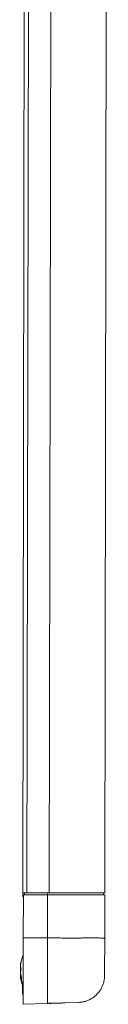
# Model space of a CAD drawing. Units: millimetres. Extents: x -700 to 972, y -791 to 973.
# Drawn here: x 278 to 299, y -141 to 99 of the extents above; entities that cross this region are included whole.
import ezdxf

# ---------------------------------------------------------------- set-up
doc = ezdxf.new("R2010")
doc.units = ezdxf.units.MM

msp = doc.modelspace()

# ---------------------------------------------------------------- linework, layer by layer
at = {"color": 7, "linetype": 'Continuous', "lineweight": 18}
for p, q in [((285.77, 317.2), (285.09, -113.8)), ((299.28, 317.17), (298.61, -113.82)), ((278.61, -113.79), (279.14, 227.21)), ((280.17, 227.2), (279.64, -113.8)), ((278.75, -114.79), (278.6, -114.79)), ((278.76, -114.29), (278.74, -124.79)), ((284.66, -114.3), (278.76, -114.29)), ((279.06, -114.29), (279.06, -113.79)), ((279.64, -113.8), (285.09, -113.8)), ((284.64, -124.8), (284.66, -114.3)), ((284.66, -114.3), (284.66, -113.8)), ((298.31, -114.32), (298.31, -113.82)), ((298.59, -124.82), (298.61, -114.32)), ((284.64, -124.8), (278.74, -124.79)), ((278.07, -131.21), (278.11, -131.21)), ((278.08, -132.01), (278.07, -132.08)), ((278.3, -134.37), (278.06, -134.37)), ((278.3, -134.38), (278.06, -134.38)), ((278.07, -132.08), (278.16, -132.08)), ((278.14, -132.79), (278.12, -132.73)), ((278.57, -135.5), (278.57, -138.5)), ((278.57, -135.5), (278.72, -135.5)), ((278.72, -138.5), (278.57, -138.5)), ((284.66, -140.8), (278.71, -141)), ((292.15, -140.55), (288.91, -140.66))]:
    msp.add_line(p, q, dxfattribs=at)
at = {"color": 8, "linetype": 'Continuous', "lineweight": 18}
for p, q in [((278.12, -130.84), (278.17, -130.84)), ((278.12, -132.73), (278.15, -132.73))]:
    msp.add_line(p, q, dxfattribs=at)
at = {"color": 7, "linetype": 'Continuous', "lineweight": 18, "flags": 128}
for points in [[(278.6, -114.79), (278.61, -114.6), (278.61, -114.41), (278.61, -114.24), (278.61, -114.09), (278.61, -113.96), (278.61, -113.87), (278.61, -113.81), (278.61, -113.79)], [(278.61, -113.79), (278.63, -113.79), (278.69, -113.79), (278.78, -113.79), (278.91, -113.79), (279.07, -113.79), (279.25, -113.79), (279.44, -113.79), (279.64, -113.8)], [(284.66, -114.3), (285.5, -114.3), (286.34, -114.31), (287.18, -114.31), (288, -114.31), (288.81, -114.31), (289.61, -114.31), (290.39, -114.31), (291.15, -114.31), (291.88, -114.31), (292.59, -114.32), (293.26, -114.32), (293.91, -114.32), (294.52, -114.32), (295.1, -114.32), (295.64, -114.32), (296.14, -114.32), (296.6, -114.32), (297.01, -114.32), (297.38, -114.32), (297.7, -114.32), (297.97, -114.32), (298.2, -114.32), (298.38, -114.32), (298.5, -114.32), (298.58, -114.32), (298.61, -114.32)], [(298.61, -113.82), (298.58, -113.82), (298.51, -113.82), (298.39, -113.82), (298.22, -113.82), (298, -113.82), (297.74, -113.82), (297.43, -113.82), (297.07, -113.82), (296.67, -113.82), (296.23, -113.82), (295.75, -113.82), (295.23, -113.82), (294.68, -113.82), (294.09, -113.82), (293.46, -113.82), (292.8, -113.82), (292.12, -113.81), (291.41, -113.81), (290.68, -113.81), (289.92, -113.81), (289.15, -113.81), (288.36, -113.81), (287.55, -113.81), (286.74, -113.81), (285.92, -113.81), (285.09, -113.8)]]:
    msp.add_lwpolyline(points, dxfattribs=at)
at = {"color": 7, "linetype": 'Continuous', "lineweight": 18}
for centre, radius, start, end in [((287.93, -132.81), 10, 156.8366, 169.8599), ((283.88, -132.31), 5.94, 191.5546, 200.0647), ((283.88, -133.19), 5.94, 191.5546, 200.0647), ((282.48, -134.79), 4.19, 173.9345, 185.8856), ((287.93, -132.81), 10, 189.9618, 200.6824)]:
    msp.add_arc(centre, radius, start, end, dxfattribs=at)
for points, knots in [([(278.74, -124.79), (278.74, -125.05), (278.74, -125.6), (278.74, -126.46), (278.74, -127.35), (278.73, -128.24), (278.73, -129.12), (278.73, -129.98), (278.73, -130.83), (278.73, -131.66), (278.73, -132.46), (278.73, -133.25), (278.72, -134), (278.72, -134.73), (278.72, -135.43), (278.72, -136.09), (278.72, -136.72), (278.72, -137.31), (278.72, -137.87), (278.72, -138.38), (278.72, -138.85), (278.72, -139.28), (278.72, -139.67), (278.72, -140), (278.71, -140.29), (278.71, -140.54), (278.71, -140.74), (278.71, -140.89), (278.71, -140.98), (278.71, -140.99), (278.71, -141)], [0, 0, 0, 0, 0.030047, 0.06545, 0.100853, 0.136366, 0.171769, 0.207285, 0.242688, 0.278203, 0.313606, 0.349119, 0.384522, 0.420035, 0.455437, 0.49084, 0.526243, 0.561755, 0.597158, 0.63267, 0.668073, 0.703586, 0.738989, 0.774504, 0.809907, 0.845422, 0.88371, 0.922139, 0.960997, 1, 1, 1, 1]), ([(298.59, -124.82), (298.58, -124.83), (298.55, -124.83), (298.34, -124.85), (298.01, -124.85), (297.55, -124.84), (296.96, -124.82), (296.25, -124.8), (295.43, -124.79), (294.51, -124.79), (293.49, -124.82), (292.39, -124.87), (291.21, -124.88), (289.97, -124.87), (288.68, -124.85), (287.36, -124.83), (286.01, -124.81), (285.1, -124.81), (284.64, -124.8)], [0, 0, 0, 0, 0.062624, 0.12525, 0.187872, 0.250496, 0.313123, 0.37575, 0.438376, 0.500998, 0.563638, 0.626283, 0.688909, 0.751532, 0.813649, 0.875768, 0.937886, 1, 1, 1, 1]), ([(284.66, -140.8), (284.66, -140.8), (284.66, -140.8), (284.66, -140.75), (284.65, -140.59), (284.65, -140.31), (284.65, -139.92), (284.65, -139.43), (284.64, -138.83), (284.64, -138.13), (284.64, -137.39), (284.64, -136.67), (284.64, -135.97), (284.64, -135.22), (284.64, -134.35), (284.64, -133.34), (284.64, -132.18), (284.64, -130.95), (284.64, -129.71), (284.64, -128.48), (284.64, -127.28), (284.64, -126.05), (284.64, -125.22), (284.64, -124.8)], [0, 0, 0, 0, 0.006081, 0.057426, 0.10877, 0.161516, 0.214261, 0.26712, 0.31998, 0.374377, 0.428775, 0.468553, 0.50833, 0.548739, 0.589148, 0.642063, 0.694978, 0.749435, 0.80389, 0.85233, 0.900771, 0.950385, 1, 1, 1, 1]), ([(298.59, -124.82), (298.59, -126.56), (298.58, -128.42), (298.58, -130.39), (298.58, -130.76), (298.58, -131.16), (298.58, -131.51), (298.58, -131.79), (298.58, -131.94), (298.58, -132.08), (298.58, -132.24), (298.58, -132.42), (298.58, -132.63), (298.58, -132.88), (298.58, -133.13), (298.58, -133.36), (298.58, -133.55), (298.58, -133.71), (298.58, -133.83), (298.57, -133.91), (298.57, -133.92), (298.57, -133.92)], [0, 0, 0, 0, 0.508416, 0.544005, 0.579595, 0.615184, 0.661299, 0.683775, 0.696315, 0.706475, 0.724483, 0.742426, 0.76046, 0.790112, 0.819884, 0.849332, 0.878826, 0.908597, 0.938352, 0.969094, 1, 1, 1, 1]), ([(278.07, -131.21), (278.07, -131.21), (278.06, -131.21), (278.06, -131.17), (278.08, -131.04), (278.11, -130.9), (278.12, -130.84)], [0, 0, 0, 0, 0.0486826, 0.3743876, 0.6972251, 1, 1, 1, 1]), ([(278.12, -131.12), (278.11, -131.21), (278.08, -131.39), (278.06, -131.63), (278.06, -131.83), (278.08, -131.96), (278.11, -131.98), (278.12, -131.99)], [0, 0, 0, 0, 0.204962, 0.410261, 0.612169, 0.812275, 1, 1, 1, 1]), ([(278.12, -130.84), (278.13, -130.8), (278.15, -130.72), (278.17, -130.65), (278.19, -130.62), (278.19, -130.65), (278.18, -130.72), (278.17, -130.84), (278.15, -130.98), (278.13, -131.07), (278.12, -131.12)], [0, 0, 0, 0, 0.1278091, 0.2558481, 0.3824552, 0.5070165, 0.6302954, 0.753629, 0.8782508, 1, 1, 1, 1]), ([(278.12, -131.99), (278.13, -132), (278.15, -132.01), (278.17, -132.09), (278.18, -132.21), (278.19, -132.36), (278.18, -132.51), (278.17, -132.66), (278.15, -132.78), (278.13, -132.83), (278.12, -132.85)], [0, 0, 0, 0, 0.127746, 0.255787, 0.382389, 0.506945, 0.630239, 0.753565, 0.878172, 1, 1, 1, 1]), ([(278.12, -132.73), (278.11, -132.69), (278.08, -132.6), (278.06, -132.38), (278.06, -132.2), (278.07, -132.1), (278.07, -132.08)], [0, 0, 0, 0, 0.3170628, 0.6346244, 0.9468591, 1, 1, 1, 1]), ([(278.12, -132.85), (278.11, -132.9), (278.08, -132.98), (278.06, -133.2), (278.06, -133.39), (278.06, -133.49), (278.06, -133.5)], [0, 0, 0, 0, 0.31706, 0.634613, 0.94687, 1, 1, 1, 1]), ([(278.1, -134.36), (278.1, -134.31), (278.07, -134.17), (278.06, -133.95), (278.06, -133.76), (278.08, -133.63), (278.11, -133.61), (278.12, -133.6)], [0, 0, 0, 0, 0.137225, 0.360032, 0.57912, 0.796285, 1, 1, 1, 1]), ([(278.06, -134.38), (278.06, -134.37), (278.06, -134.37), (278.06, -134.41), (278.07, -134.5), (278.08, -134.54)], [0, 0, 0, 0, 0.136006, 0.616236, 1, 1, 1, 1]), ([(298.57, -133.92), (298.56, -134.2), (298.54, -134.77), (298.37, -135.61), (298.1, -136.42), (297.73, -137.18), (297.27, -137.9), (296.72, -138.55), (296.09, -139.12), (295.39, -139.61), (294.63, -140), (293.83, -140.3), (293, -140.49), (292.43, -140.53), (292.15, -140.55)], [0, 0, 0, 0, 0.083333, 0.166671, 0.250007, 0.333342, 0.416673, 0.500005, 0.583334, 0.66667, 0.750005, 0.833338, 0.916669, 1, 1, 1, 1]), ([(284.65, -140.74), (284.82, -140.73), (285.19, -140.72), (285.8, -140.72), (286.53, -140.71), (287.37, -140.7), (288.17, -140.68), (288.7, -140.67), (288.91, -140.66)], [0, 0, 0, 0, 0.110344, 0.247965, 0.415632, 0.615233, 0.84682, 1, 1, 1, 1]), ([(285.05, -140.79), (285.1, -140.79), (285.24, -140.78), (285.56, -140.77), (286.02, -140.75), (286.56, -140.73), (287.16, -140.71), (287.83, -140.69), (288.41, -140.68), (288.76, -140.66), (288.88, -140.66)], [0, 0, 0, 0, 0.046426, 0.158907, 0.275273, 0.403727, 0.550449, 0.719147, 0.91168, 1, 1, 1, 1])]:
    msp.add_open_spline(points, degree=3, knots=knots, dxfattribs=at)

doc.saveas('drawing.dxf')
